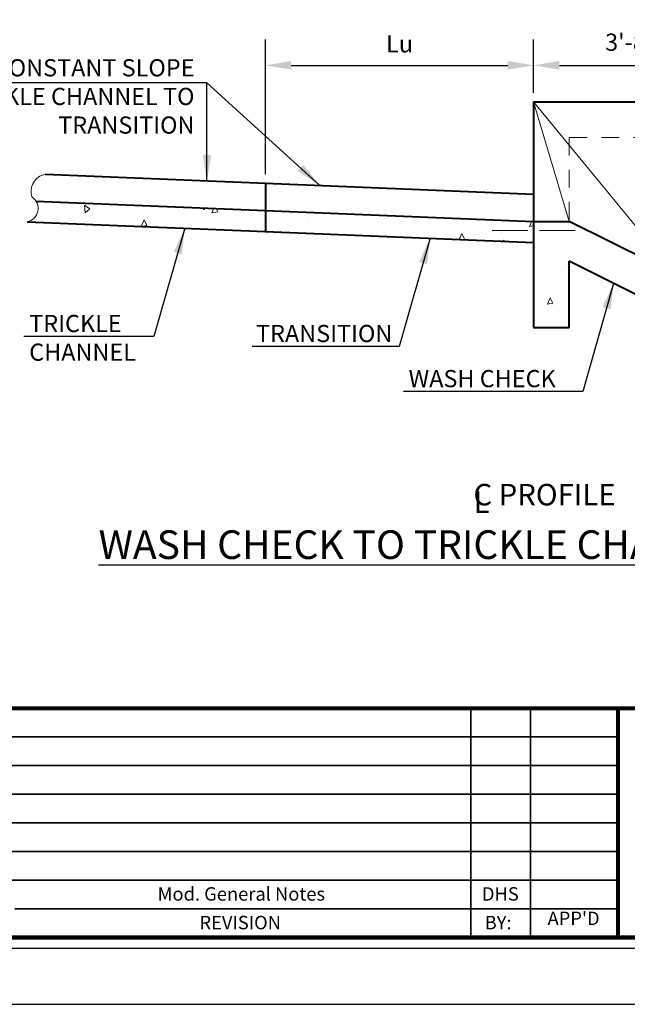
# Model space of a CAD drawing. Units: feet. Extents: x 0.2 to 36, y -0.4 to 21.6.
# Drawn here: x 4.8 to 9, y -0.4 to 6.5 of the extents above; entities that cross this region are included whole.
import ezdxf
from ezdxf.enums import TextEntityAlignment as Align

# ---------------------------------------------------------------- set-up
doc = ezdxf.new("R2010")
doc.units = ezdxf.units.FT
doc.header["$MEASUREMENT"] = 0
doc.linetypes.add('HIDDEN2', pattern=[0.1875, 0.125, -0.0625])
for name, color, linetype, lineweight in [('DT-Background', 253, 'Continuous', 15), ('DT-Hvy', 7, 'Continuous', 120), ('DT-Lt', 9, 'Continuous', 30), ('DT-Med', 7, 'Continuous', 90), ('DT-Primary', 7, 'Continuous', 40), ('DT-Secondary', 8, 'Continuous', 15), ('DT-Text', 5, 'Continuous', 25)]:
    doc.layers.add(name, color=color, linetype=linetype, lineweight=lineweight)
doc.layers.add('GB-NOPLOT', color=4, linetype='Continuous', plot=False)
doc.styles.add('DT-NOTE', font='romans.shx', dxfattribs={"height": 0.12})
doc.styles.add('DT-SUBT', font='arial.ttf', dxfattribs={"height": 0.15})
doc.styles.add('DT-TITL', font='txt', dxfattribs={"height": 0.2})
doc.styles.add('GB-REV-BLK', font='romans.shx', dxfattribs={"height": 0.0938})
doc.dimstyles.get("Standard").update_dxf_attribs({"dimtxt": 0.18, "dimasz": 0.18, "dimexe": 0.18, "dimexo": 0.0625, "dimgap": 0.09, "dimtad": 1, "dimdec": 4, "dimzin": 0, "dimdsep": 46, "dimtxsty": 'DT-NOTE', "dimcen": 0.09, "dimadec": 0, "dimazin": 0, "dimtfac": 1, "dimtdec": 4, "dimtofl": 0, "dimtmove": 0, "dimatfit": 3, "dimfxl": 1, "dimtolj": 1, "dimtzin": 0, "dimarcsym": 0})

# ---------------------------------------------------------------- blocks, each defined once
blk = doc.blocks.new('*D38')
at = {"layer": 'DEFPOINTS', "color": 0, "transparency": 16777216}
for p in [(9.7479, 6.1668), (8.3881, 5.9116), (9.7479, 5.9116)]:
    blk.add_point(p, dxfattribs=at)
at = {"layer": 'DT-Text', "color": 0, "lineweight": -2, "transparency": 16777216}
for p, q in [((8.3881, 5.9741), (8.3881, 6.3468)), ((9.7479, 5.9741), (9.7479, 6.3468)), ((8.5681, 6.1668), (9.5679, 6.1668))]:
    blk.add_line(p, q, dxfattribs=at)
at = {"layer": 'DT-Text', "color": 0, "transparency": 16777216}
for points in [[(8.5681, 6.1968), (8.5681, 6.1368), (8.3881, 6.1668)], [(9.5679, 6.1968), (9.5679, 6.1368), (9.7479, 6.1668)]]:
    blk.add_solid(points, dxfattribs=at)
at = {"layer": 'DT-Text', "color": 0, "transparency": 16777216, "insert": (9.068, 6.3283), "char_height": 0.12, "attachment_point": 5, "style": 'DT-NOTE'}
blk.add_mtext('\\A1;3\'-8"', dxfattribs=at)
blk = doc.blocks.new('*D39')
at = {"layer": 'DEFPOINTS', "color": 0, "transparency": 16777216}
for p in [(8.3881, 6.1668), (8.3881, 5.9116), (6.5164, 5.3443)]:
    blk.add_point(p, dxfattribs=at)
at = {"layer": 'DT-Text', "color": 0, "lineweight": -2, "transparency": 16777216}
for p, q in [((6.5164, 5.4068), (6.5164, 6.3468)), ((8.3881, 5.9741), (8.3881, 6.3468)), ((6.6964, 6.1668), (8.2081, 6.1668))]:
    blk.add_line(p, q, dxfattribs=at)
at = {"layer": 'DT-Text', "color": 0, "transparency": 16777216}
for points in [[(6.6964, 6.1968), (6.6964, 6.1368), (6.5164, 6.1668)], [(8.2081, 6.1968), (8.2081, 6.1368), (8.3881, 6.1668)]]:
    blk.add_solid(points, dxfattribs=at)
at = {"layer": 'DT-Text', "color": 0, "transparency": 16777216, "insert": (7.4522, 6.3168), "char_height": 0.12, "attachment_point": 5, "style": 'DT-NOTE'}
blk.add_mtext('\\A1;Lu', dxfattribs=at)

msp = doc.modelspace()

# ---------------------------------------------------------------- hatches: boundary and pattern name
at = {"layer": 'DT-Background'}
h = msp.add_hatch(dxfattribs=at)
h.set_pattern_fill('AR-CONC', color=256, scale=0.07, angle=45, style=0)
h.set_pattern_definition([(95, (5.6875, -23.46943), (0.3860864, 0.323965), [0.0525, -0.5775]), (40, (5.6875, -23.46943), (-0.4409945, 0.303638), [0.042, -0.462]), (145.4514, (5.71965, -23.44243), (-0.054908, 0.627603), [0.044618, -0.4907995]), (91.1842, (5.5885, -23.37044), (0.610185, 0.44633), [0.07875, -0.86625]), (141.6356, (5.6393, -23.33324), (-0.01953, 0.944798), [0.066927, -0.7362]), (36.1842, (5.5885, -23.3704), (-0.01953, 0.944798), [0.063, -0.693]), (66, (5.66273, -23.3457), (0.49474, 0.096168), [0.0525, -0.5775]), (11, (5.66273, -23.3457), (-0.238496, 0.479366), [0.042, -0.462]), (116.4514, (5.70396, -23.33767), (0.2562445, 0.5755334), [0.044618, -0.4907995]), (82.5, (5.68748, -23.46943), (-0.1587552, 0.1707929), [0, -0.4564, 0, -0.469, 0, -0.46375]), (52.5, (5.68748, -23.46943), (-0.065011, 0.3254366), [0, -0.2674, 0, -0.4459, 0, -0.17675]), (12.5, (5.5771, -23.57981), (0.2753927, 0.2530645), [0, -0.175, 0, -0.546, 0, -0.7245]), (2.5, (5.5276, -23.6293), (0.239113, 0.338212), [0, -0.2275, 0, -0.3626, 0, -0.5145])])
h.paths.add_polyline_path([(8.38814, 4.93042), (8.38814, 5.07793), (6.51635, 5.15423), (6.51635, 5.00672)])
h.paths.add_polyline_path([(6.51635, 5.00672), (6.51635, 5.15423), (4.91394, 5.21955, -0.5294606), (4.85296, 5.07453)])
h = msp.add_hatch(dxfattribs=at)
h.set_pattern_fill('AR-CONC', color=256, scale=0.064838, angle=45, style=0)
h.set_pattern_definition([(95, (22.66146, -23.0562), (0.357617, 0.3000764), [0.048629, -0.534916]), (40, (22.66146, -23.0562), (-0.4084764, 0.281248), [0.038903, -0.427933]), (145.4514, (22.69126, -23.0312), (-0.050859, 0.5813244), [0.041328, -0.454609]), (91.1842, (22.56977, -22.9645), (0.565191, 0.413418), [0.072943, -0.802374]), (141.6356, (22.6169, -22.93005), (-0.018089, 0.87513), [0.061992, -0.681913]), (36.1842, (22.5698, -22.9645), (-0.01809, 0.87513), [0.058354, -0.6419]), (66, (22.63854, -22.94158), (0.458259, 0.0890765), [0.048629, -0.534916]), (11, (22.63854, -22.94158), (-0.22091, 0.444018), [0.038903, -0.427933]), (116.4514, (22.67673, -22.93415), (0.2373495, 0.5330946), [0.041328, -0.454609]), (82.5, (22.66146, -23.0562), (-0.1470489, 0.1581989), [0, -0.4227459, 0, -0.4344168, 0, -0.429554]), (52.5, (22.66146, -23.0562), (-0.0602173, 0.3014395), [0, -0.2476824, 0, -0.4130201, 0, -0.1637168]), (12.5, (22.55922, -23.15844), (0.25508575, 0.234404), [0, -0.1620958, 0, -0.505739, 0, -0.6710767]), (2.5, (22.51337, -23.20428), (0.2214812, 0.3132727), [0, -0.2107246, 0, -0.3358625, 0, -0.4765617])])
h.paths.add_polyline_path([(8.63638, 5.07793), (8.38814, 5.07793), (8.38814, 4.33692), (8.63638, 4.33692), (8.63638, 4.80039), (9.31879, 4.45918), (9.49965, 4.45918), (9.49965, 3.96641), (9.74789, 3.96641), (9.74789, 4.70742), (9.37739, 4.70742)])

# ---------------------------------------------------------------- linework, layer by layer
at = {"layer": 'DT-Hvy'}
msp.add_lwpolyline([(3.3, 0.08), (35.29999, 0.08), (35.29999, 21.08061), (3.3, 21.08061)], close=True, dxfattribs=at)
at = {"layer": 'DT-Hvy', "const_width": 0.028}
msp.add_lwpolyline([(3.3, 1.68), (35.29999, 1.68)], dxfattribs=at)
at = {"layer": 'DT-Lt', "lineweight": -2, "const_width": 0.01}
for points in [[(7.95022, 0.08), (7.95022, 1.68)], [(8.36614, 0.08), (8.36614, 1.68)], [(3.3, 1.48), (8.97723, 1.48)], [(3.3, 1.28), (8.97723, 1.28)], [(3.3, 1.08), (8.97723, 1.08)], [(3.3, 0.88), (8.97723, 0.88)], [(3.3, 0.68), (8.97723, 0.68)], [(3.3, 0.68), (8.97723, 0.68)], [(3.3, 0.48), (8.97723, 0.48)], [(4.76596, 0.28), (7.95022, 0.28)], [(7.95022, 0.28), (8.36614, 0.28)], [(8.36614, 0.28), (8.97723, 0.28)]]:
    msp.add_lwpolyline(points, dxfattribs=at)
at = {"layer": 'DT-Med', "const_width": 0.028}
msp.add_lwpolyline([(8.97723, 1.68), (8.97723, 0.08)], dxfattribs=at)
at = {"layer": 'DT-Primary'}
for p, q in [((8.38814, 5.91156), (9.74789, 5.91156)), ((8.38814, 5.91156), (8.38814, 5.07793)), ((4.97869, 5.40695), (6.51635, 5.34427)), ((6.51635, 5.34427), (6.51635, 5.00672)), ((6.51635, 5.34427), (8.38814, 5.26796)), ((4.91394, 5.21955), (6.51635, 5.15423)), ((6.51635, 5.15423), (8.38814, 5.07793)), ((4.85296, 5.07453), (6.51635, 5.00672)), ((8.38814, 5.07793), (8.63638, 5.07793)), ((8.38814, 5.07793), (8.38814, 4.33692)), ((9.37739, 4.70742), (8.63638, 5.07793)), ((6.51635, 5.00672), (8.38814, 4.93042)), ((8.63638, 4.33692), (8.63638, 4.80039)), ((9.31879, 4.45918), (8.63638, 4.80039)), ((8.38814, 4.33692), (8.63638, 4.33692))]:
    msp.add_line(p, q, dxfattribs=at)
at = {"layer": 'DT-Secondary'}
for p, q in [((8.38814, 5.91156), (9.37739, 4.70742)), ((8.38814, 5.91156), (8.63638, 5.07793)), ((8.34771, 5.01485), (8.09835, 5.01485)), ((8.67793, 5.01485), (8.42857, 5.01485))]:
    msp.add_line(p, q, dxfattribs=at)
at = {"layer": 'DT-Secondary', "linetype": 'HIDDEN2'}
for q in [(8.63638, 5.07793), (9.49965, 5.66332)]:
    msp.add_line((8.63638, 5.66332), q, dxfattribs=at)
at = {"layer": 'DT-Secondary'}
msp.add_lwpolyline([(4.85296, 5.07453, 0.6651583), (4.88747, 5.24653, -0.4487612), (4.97869, 5.40695, -1.2388464)], format="xyb", dxfattribs=at)
at = {"layer": 'GB-NOPLOT', "color": 97}
msp.add_lwpolyline([(35.95749, 0.0052), (35.95749, 21.5902), (0.23749, 21.5902), (0.23749, 0.0052)], close=True, dxfattribs=at)
at = {"layer": 'GB-NOPLOT', "color": 14}
msp.add_lwpolyline([(2.18749, -0.38656), (35.44695, -0.3859), (35.44694, 21.08221), (2.19659, 21.08155)], close=True, dxfattribs=at)

# ---------------------------------------------------------------- texts
at = {"layer": 'DT-Text', "style": 'DT-NOTE'}
for s, p in [('TRANSITION', (6.45061, 4.3551)), ('WASH CHECK', (7.51547, 4.04041))]:
    msp.add_text(s, height=0.12, dxfattribs=at).set_placement(p, align=Align.TOP_LEFT)
at = {"layer": 'DT-Text'}
for s, insert, char_height, width, attachment_point, style in [('MAINTAIN CONSTANT SLOPE FROM TRICKLE CHANNEL TO TRANSITION', (6.02091, 6.20972), 0.12, 2.2863795, 3, 'DT-NOTE'), ('TRICKLE CHANNEL', (4.86732, 4.4249), 0.12, 0.9983207, 1, 'DT-NOTE'), ('C PROFILE', (8.46421, 3.24553), 0.15, 1.1595624, 2, 'DT-SUBT'), ('L', (8.02495, 3.19307), 0.15, 0.1165416, 2, 'DT-SUBT'), ('{\\LWASH CHECK TO TRICKLE CHANNEL TRANSITION}', (8.46421, 2.92139), 0.2, 8.1306834, 2, 'DT-TITL'), ('\\A1;Mod. General Notes', (6.34787, 0.43078), 0.0938, 3.2596428, 2, 'GB-REV-BLK'), ('DHS', (8.15605, 0.43078), 0.0938, 0.1830357, 2, 'GB-REV-BLK'), ('REVISION', (6.34024, 0.23078), 0.0938, 0.5803571, 2, 'GB-REV-BLK'), ('BY:', (8.14033, 0.23078), 0.0938, 0.1830357, 2, 'GB-REV-BLK'), ("APP'D", (8.66722, 0.13703), 0.0938, 0.3883929, 8, 'GB-REV-BLK')]:
    msp.add_mtext(s, dxfattribs=dict(at, insert=insert, char_height=char_height, width=width, attachment_point=attachment_point, style=style))

# ---------------------------------------------------------------- dimensions: what is measured, and where the dimension line sits
for base, p1, p2, text, picture, middle in [((8.38814, 6.16683), (6.51635, 5.34427), (8.38814, 5.91156), 'Lu', '*D39', (7.45225, 6.31683)), ((9.74789, 6.16683), (8.38814, 5.91156), (9.74789, 5.91156), '3\'-8"', '*D38', (9.06802, 6.32826))]:
    dim = msp.add_linear_dim(base=base, p1=p1, p2=p2, text=text, dimstyle='Standard', dxfattribs=at)
    dim.commit()
    dim.dimension.update_dxf_attribs({"geometry": picture, "text_midpoint": middle})

# ---------------------------------------------------------------- leaders
for points in [[(6.10803, 5.36091), (6.10803, 6.0449), (3.76626, 6.0449)], [(6.89516, 5.32883), (6.10803, 6.0449)], [(5.95353, 5.02966), (5.73784, 4.27447), (4.83086, 4.27447)], [(7.66585, 4.95986), (7.45015, 4.20467), (6.42407, 4.20467)], [(8.94682, 4.64517), (8.73113, 3.88997), (7.48073, 3.88997)]]:
    msp.add_leader(points, dimstyle='Standard', override={"dimgap": 0.09, "dimtad": 0}, dxfattribs=at)

doc.saveas('drawing.dxf')
